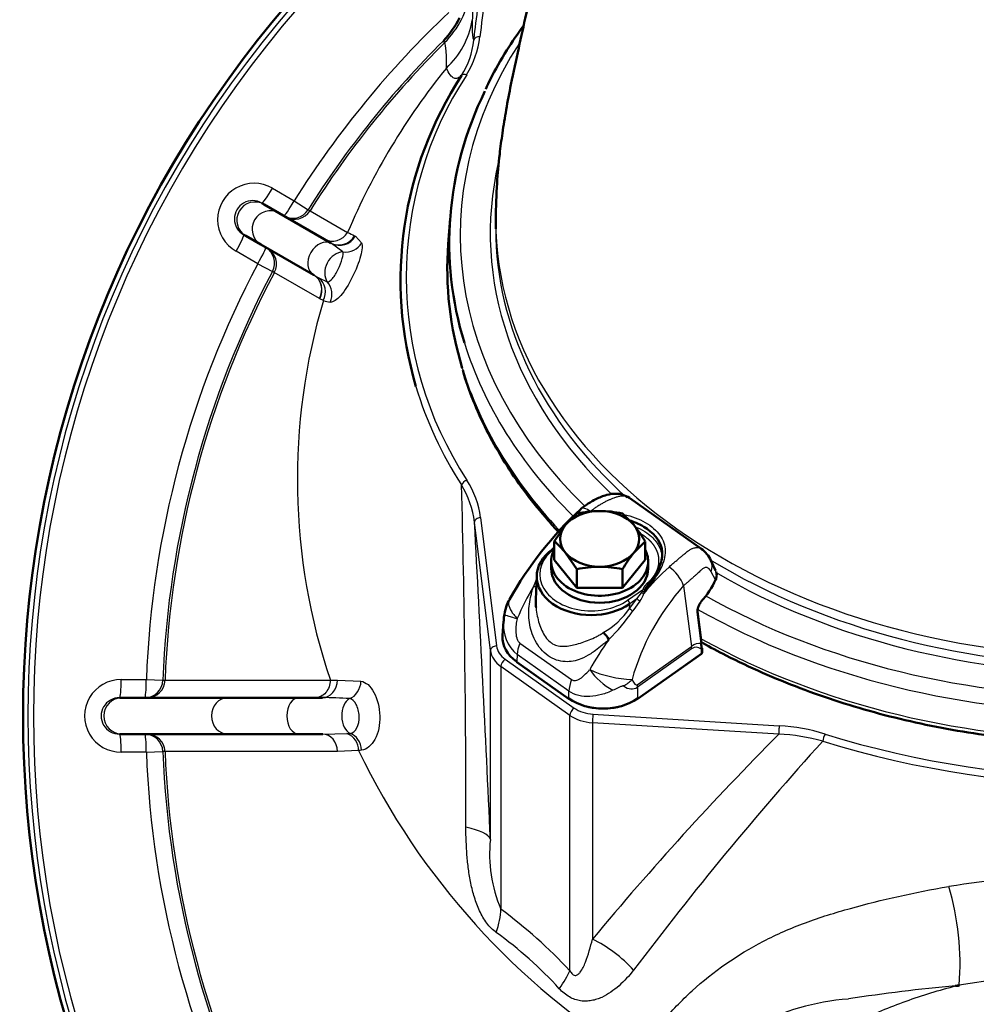
# Model space of a CAD drawing. Units: millimetres. Extents: x -4 to 844, y 0 to 1188.
# Drawn here: x 348 to 364, y 1000 to 1016 of the extents above; entities that cross this region are included whole.
import ezdxf
from ezdxf import colors
from ezdxf.entities.mleader import LeaderData, LeaderLine
from ezdxf.math import Vec2, Vec3

# ---------------------------------------------------------------- set-up
doc = ezdxf.new("R2010")
doc.units = ezdxf.units.MM
for name, color, linetype in [('Default', 7, 'Continuous'), ('H03-318-1', 7, 'Continuous'), ('H03-319-1_KOPULE', 7, 'Continuous'), ('H03-329-1', 7, 'Continuous'), ('SCREW_DIN_933_M8', 7, 'Continuous'), ('WASHER_DIN_125_1', 7, 'Continuous')]:
    doc.layers.add(name, color=color, linetype=linetype)

# ---------------------------------------------------------------- blocks, each defined once
blk = doc.blocks.new('_DOT')
at = {"color": 0}
blk.add_line((0, 0), (-1, 0), dxfattribs=at)
at = {"color": 0, "const_width": 0.333}
blk.add_lwpolyline([(-0.1665, 0, 1), (0.1665, 0, 1)], format="xyb", close=True, dxfattribs=at)
blk = doc.blocks.new('SE7')
at = {"layer": 'H03-318-1', "color": 7, "linetype": 'Continuous', "lineweight": 50}
for p, q in [((359.639, 1007.65), (358.452, 1008.489)), ((357.205, 1007.676), (357.186, 1007.662)), ((359.866, 1007.298), (359.791, 1007.46)), ((356.916, 1007.212), (356.902, 1006.819)), ((358.817, 1007.134), (358.707, 1006.995)), ((359.636, 1006.104), (359.57, 1006.621)), ((356.37, 1006.459), (356.354, 1006.219)), ((358.574, 1005.172), (359.633, 1005.921)), ((359.634, 1006.043), (359.635, 1006.028)), ((359.646, 1005.946), (359.644, 1006.014)), ((356.591, 1005.781), (357.451, 1005.172))]:
    blk.add_line(p, q, dxfattribs=at)
at = {"layer": 'H03-318-1', "color": 7, "linetype": 'Continuous', "lineweight": 25}
for p, q in [((359.869, 1007.144), (359.795, 1007.275)), ((359.34, 1007.045), (359.469, 1006.042)), ((358.417, 1006.806), (358.676, 1006.99)), ((358.568, 1006.828), (358.646, 1006.927)), ((358.646, 1006.927), (358.657, 1006.949)), ((358.657, 1006.949), (358.676, 1006.99)), ((358.69, 1006.949), (358.686, 1006.918)), ((358.707, 1006.995), (358.69, 1006.949)), ((358.449, 1006.666), (358.568, 1006.828)), ((358.449, 1006.666), (358.452, 1006.746)), ((358.568, 1006.828), (358.452, 1006.746)), ((358.619, 1006.789), (358.501, 1006.629)), ((359.63, 1006.09), (359.564, 1006.607)), ((356.64, 1006.099), (357.492, 1005.496)), ((356.595, 1005.907), (356.587, 1005.791)), ((357.448, 1005.304), (356.595, 1005.907)), ((358.575, 1005.41), (359.469, 1006.042)), ((359.472, 1006.003), (358.578, 1005.371)), ((358.578, 1005.182), (359.637, 1005.931)), ((359.637, 1005.931), (359.635, 1005.998)), ((356.587, 1005.791), (357.448, 1005.182)), ((357.448, 1005.182), (357.448, 1005.304)), ((358.578, 1005.371), (358.578, 1005.182))]:
    blk.add_line(p, q, dxfattribs=at)
at = {"layer": 'H03-318-1', "color": 7, "linetype": 'Continuous', "lineweight": 50}
for centre, radius, start, end in [((361.92, 1003.738), 6.262, 133.0918, 150.5617), ((359.346, 1007.26), 0.487, 24.1492, 54.1726), ((359.696, 1007.221), 0.19, 336.0695, 354.5639), ((359.717, 1007.214), 0.169, 354.4727, 19.8171), ((357.023, 1006.501), 0.641, 150.9557, 173.2178), ((359.746, 1006.635), 0.176, 153.297, 184.2871), ((359.768, 1006.637), 0.195, 137.5705, 156.6881), ((356.778, 1006.47), 0.405, 164.8575, 181.293), ((357.733, 1005.958), 0.422, 27.7229, 47.9452), ((358.706, 1005.996), 0.928, 0.1539, 5.8155), ((359.616, 1005.945), 0.03, 305.2644, 1.9518)]:
    blk.add_arc(centre, radius, start, end, dxfattribs=at)
at = {"layer": 'H03-318-1', "color": 7, "linetype": 'Continuous', "lineweight": 25}
for centre, radius, start, end in [((361.61, 1004.549), 3.763, 131.8419, 140.9785), ((358.738, 1006.82), 0.643, 20.4796, 55.8081), ((359.601, 1007.197), 0.283, 1.1228, 22.5247), ((359.041, 1006.168), 2.344, 155.4629, 158.3513), ((362.256, 1004.434), 3.914, 138.1463, 164.244), ((361.14, 1004.534), 4.954, 149.712, 156.569), ((358.302, 1007.036), 0.402, 322.0184, 342.9256), ((358.673, 1007.067), 0.119, 262.2054, 278.005), ((359.81, 1006.616), 0.246, 138.2484, 182.0104), ((357.307, 1007.484), 1.405, 300.2862, 324.3906), ((355.687, 1008.565), 3.415, 315.094, 325.468), ((360.894, 1010.011), 4.143, 233.8419, 234.7218), ((357.011, 1006.403), 0.647, 174.819, 230.0361), ((362.134, 1003.236), 4.974, 144.0802, 150.8467), ((358.545, 1007.323), 1.827, 245.6063, 268.238), ((358.698, 1006.295), 1.108, 215.0082, 241.7932)]:
    blk.add_arc(centre, radius, start, end, dxfattribs=at)
for centre, major_axis, ratio, start_param, end_param in [((357.835, 1008.081), (0.191, -0.232), 0.380967, 2.15239, 3.162336), ((357.816, 1007.231), (0.85, 0.001), 0.707106, 2.35528, 5.496873), ((357.214, 1007.621), (0.0289, -0.0408), 0.5, 2.460527, 3.141591), ((359.521, 1007.329), (-0.27, -0.13), 0.839315, 2.411486, 3.142984), ((356.802, 1007.061), (-0.129, 0.026), 0.13749, -4.19878, -3.592952), ((358.669, 1006.937), (0.0488, -0.011), 0.329704, 4.291707, 5.136609), ((358.676, 1007.025), (0.0491, -0.0097), 0.700341, 4.849521, 5.511452), ((358.417, 1006.771), (-0.0289, 0.0408), 0.5, 3.757072, 5.327869), ((358.604, 1006.803), (0.0399, -0.0302), 0.05579, 3.666092, 5.140724), ((359.602, 1006.789), (-0.0222, 0.0202), 0.546834, 3.11003, 3.775549), ((359.541, 1006.617), (-0.0298, -0.0038), 0.630639, 2.38515, 3.160616), ((356.948, 1006.144), (-0.289, -0.408), 0.5, 5.157824, 5.632799), ((359.473, 995.849), (-0.137, -10.242), 0.137436, 3.12693, 3.241221), ((359.607, 1006.1), (-0.0298, -0.0038), 0.630639, 2.38515, 3.141593), ((359.119, 1006.241), (0.289, -0.408), 0.5, 0.650386, 0.755106), ((359.826, 995.612), (0.28, -10.418), 0.103916, 3.060512, 3.210852), ((359.616, 1005.945), (-0.0173, 0.0245), 0.5, 3.141596, 3.791979), ((359.614, 1006.013), (-0.03, -0.001), 0.689226, 2.332406, 3.141593), ((359.616, 1005.945), (-0.03, -0.001), 0.689226, 2.332406, 3.141593), ((357.801, 1005.542), (-0.289, -0.408), 0.5, 5.157824, 5.632799), ((358.139, 1005.695), (0.46, 0.197), 0.733222, 4.859469, 5.222126), ((358.363, 1007.67), (-0.199, 2.264), 0.098988, 2.847677, 3.199212), ((358.013, 1007.868), (-0.503, 2.524), 0.246507, 2.894862, 3.246397), ((358.225, 1005.609), (0.289, -0.408), 0.5, 0.650386, 0.755106)]:
    blk.add_ellipse(centre, major_axis=major_axis, ratio=ratio, start_param=start_param, end_param=end_param, dxfattribs=at)
at = {"layer": 'H03-318-1', "color": 7, "linetype": 'Continuous', "lineweight": 50}
for centre, major_axis, ratio, start_param, end_param in [((357.816, 1007.196), (0.9, -0.001), 0.706137, 2.35675, 5.498342), ((357.214, 1007.621), (0.0289, -0.0408), 0.5, 3.141591, 3.757072), ((357.973, 1007.58), (2.001, 0.087), 0.736502, 5.651727, 5.924221), ((357.153, 1006.19), (0.801, -0.002), 0.706308, 3.094149, 3.928223), ((359.614, 1006.013), (-0.03, -0.001), 0.689226, 3.141593, 3.903202), ((356.608, 1005.805), (0.0173, 0.0245), 0.5, 2.491206, 3.141589), ((357.469, 1005.197), (0.0173, 0.0245), 0.5, 2.491206, 3.141589), ((358.013, 1005.582), (-0.8, 0), 0.706596, 0.786007, 2.355586), ((358.557, 1005.197), (-0.0173, 0.0245), 0.5, 3.141595, 3.791979), ((358.013, 1005.561), (0.77, 0), 0.707969, 4.401905, 5.022873)]:
    blk.add_ellipse(centre, major_axis=major_axis, ratio=ratio, start_param=start_param, end_param=end_param, dxfattribs=at)
for points, knots in [([(358.445, 1008.494), (358.407, 1008.516), (358.343, 1008.551), (358.216, 1008.571), (358.058, 1008.547), (357.853, 1008.462), (357.73, 1008.376), (357.642, 1008.311)], [0, 0, 0, 0, 0.136979, 0.270305, 0.446617, 0.662626, 1, 1, 1, 1]), ([(358.817, 1007.134), (358.874, 1007.215), (358.921, 1007.297), (358.98, 1007.456), (358.993, 1007.532), (358.974, 1007.75), (358.885, 1007.878), (358.666, 1008.033), (358.58, 1008.077), (358.478, 1008.112), (358.469, 1008.116), (358.46, 1008.119)], [0, 0, 0, 0, 0.125, 0.125, 0.25, 0.25, 0.5, 0.5, 0.625, 0.625, 0.6373636, 0.6373636, 0.6373636, 0.6373636]), ([(356.902, 1006.818), (356.902, 1006.803), (356.901, 1006.759), (356.903, 1006.715), (356.905, 1006.686)], [0.10855189, 0.10855189, 0.10855189, 0.10855189, 0.13197596, 0.173746, 0.173746, 0.173746, 0.173746])]:
    blk.add_open_spline(points, degree=3, knots=knots, dxfattribs=at)
at = {"layer": 'H03-318-1', "color": 7, "linetype": 'Continuous', "lineweight": 25}
for points, degree, knots in [([(358.452, 1008.489), (358.442, 1008.496), (358.414, 1008.512), (358.362, 1008.527), (358.301, 1008.524), (358.242, 1008.509), (358.193, 1008.493), (358.154, 1008.477), (358.125, 1008.465), (358.094, 1008.452), (358.052, 1008.432), (358.002, 1008.405), (357.951, 1008.375), (357.901, 1008.343), (357.852, 1008.308), (357.82, 1008.282), (357.804, 1008.269)], 3, [0.2314351, 0.2314351, 0.2314351, 0.2314351, 0.2890047, 0.3767822, 0.4647447, 0.5254493, 0.581038, 0.6253962, 0.6482219, 0.670847, 0.7224787, 0.7788544, 0.8333268, 0.8883068, 0.9438431, 1, 1, 1, 1]), ([(358.352, 1008.219), (358.386, 1008.213), (358.419, 1008.205), (358.574, 1008.162), (358.688, 1008.108), (358.873, 1007.977), (358.943, 1007.9), (359.03, 1007.734), (359.045, 1007.643), (359.021, 1007.453), (358.98, 1007.351), (358.858, 1007.147), (358.779, 1007.045), (358.69, 1006.949)], 3, [0.3416242, 0.3416242, 0.3416242, 0.3416242, 0.375, 0.375, 0.5, 0.5, 0.625, 0.625, 0.75, 0.75, 0.875, 0.875, 1, 1, 1, 1]), ([(358.535, 1008.02), (358.551, 1008.014), (358.624, 1007.985), (358.767, 1007.905), (358.923, 1007.748), (358.982, 1007.586), (358.985, 1007.492), (358.984, 1007.47)], 3, [0.3969635, 0.3969635, 0.3969635, 0.3969635, 0.4194979, 0.5003746, 0.6222697, 0.749684, 0.7876247, 0.7876247, 0.7876247, 0.7876247]), ([(358.777, 1007.12), (358.819, 1007.16), (358.851, 1007.206), (358.883, 1007.251), (358.902, 1007.299), (358.922, 1007.348), (358.93, 1007.398), (358.937, 1007.448), (358.932, 1007.498), (358.927, 1007.549), (358.909, 1007.598), (358.891, 1007.647), (358.862, 1007.692), (358.832, 1007.738), (358.791, 1007.78), (358.75, 1007.821), (358.7, 1007.857), (358.668, 1007.879), (358.633, 1007.899)], 2, [0, 0, 0, 0.0625, 0.0625, 0.125, 0.125, 0.1875, 0.1875, 0.25, 0.25, 0.3125, 0.3125, 0.375, 0.375, 0.4375, 0.4375, 0.5, 0.5, 0.5393267, 0.5393267, 0.5393267]), ([(359.099, 1007.352), (359.108, 1007.36), (359.126, 1007.376), (359.152, 1007.398), (359.177, 1007.42), (359.202, 1007.442), (359.226, 1007.463), (359.251, 1007.483), (359.28, 1007.508), (359.315, 1007.538), (359.351, 1007.569), (359.385, 1007.597), (359.42, 1007.623), (359.458, 1007.648), (359.507, 1007.669), (359.56, 1007.679), (359.605, 1007.67), (359.629, 1007.657), (359.638, 1007.651)], 3, [0, 0, 0, 0, 0.0320058, 0.0638011, 0.0953996, 0.1268133, 0.1580527, 0.1891265, 0.2200418, 0.2741773, 0.3278415, 0.3733106, 0.4175298, 0.4727222, 0.5325728, 0.6196627, 0.7078711, 0.768534, 0.768534, 0.768534, 0.768534]), ([(359.795, 1007.275), (359.792, 1007.279), (359.788, 1007.287), (359.78, 1007.298), (359.773, 1007.308), (359.765, 1007.317), (359.754, 1007.328), (359.738, 1007.34), (359.717, 1007.348), (359.695, 1007.347), (359.673, 1007.337), (359.652, 1007.322), (359.631, 1007.304), (359.607, 1007.282), (359.578, 1007.255), (359.544, 1007.223), (359.505, 1007.189), (359.466, 1007.154), (359.425, 1007.118), (359.383, 1007.082), (359.355, 1007.058), (359.34, 1007.045)], 3, [0, 0, 0, 0, 0.031438, 0.061814, 0.091152, 0.119481, 0.146834, 0.215883, 0.277325, 0.334949, 0.385704, 0.42601, 0.473328, 0.519156, 0.576551, 0.647885, 0.717732, 0.789447, 0.860351, 0.930511, 1, 1, 1, 1]), ([(358.676, 1006.99), (358.678, 1007), (358.684, 1007.011), (358.688, 1007.02), (358.695, 1007.03), (358.703, 1007.042), (358.715, 1007.057), (358.736, 1007.081), (358.777, 1007.12)], 2, [0, 0, 0, 0.142857, 0.142857, 0.285714, 0.285714, 0.5, 0.5, 1, 1, 1]), ([(358.106, 1006.154), (358.088, 1006.138), (358.052, 1006.106), (357.977, 1006.046), (357.897, 1005.982), (357.781, 1005.903), (357.617, 1005.815), (357.423, 1005.777), (357.24, 1005.812), (357.102, 1005.883), (356.982, 1005.994), (356.889, 1006.132), (356.826, 1006.283), (356.781, 1006.485), (356.784, 1006.692), (356.818, 1006.865), (356.84, 1006.962), (356.855, 1007.009), (356.862, 1007.033)], 3, [0, 0, 0, 0, 0.028918, 0.057799, 0.115833, 0.155, 0.234309, 0.359525, 0.427855, 0.499385, 0.571083, 0.639622, 0.704215, 0.765648, 0.884041, 0.942163, 0.97107, 1, 1, 1, 1]), ([(356.465, 1006.817), (356.459, 1006.809), (356.455, 1006.799), (356.45, 1006.774), (356.449, 1006.759), (356.453, 1006.726), (356.458, 1006.708), (356.472, 1006.67), (356.482, 1006.65), (356.506, 1006.609), (356.52, 1006.589), (356.546, 1006.557), (356.555, 1006.546), (356.574, 1006.526), (356.584, 1006.515), (356.594, 1006.505)], 3, [0.2768908, 0.2768908, 0.2768908, 0.2768908, 0.375, 0.375, 0.5, 0.5, 0.625, 0.625, 0.75, 0.75, 0.875, 0.875, 0.9375, 0.9375, 0.9997907, 0.9997907, 0.9997907, 0.9997907]), ([(356.384, 1006.577), (356.384, 1006.574), (356.386, 1006.572), (356.396, 1006.564), (356.409, 1006.558), (356.445, 1006.544), (356.468, 1006.537), (356.525, 1006.521), (356.558, 1006.513), (356.594, 1006.504)], 3, [0.1010068, 0.1010068, 0.1010068, 0.1010068, 0.25, 0.25, 0.5, 0.5, 0.75, 0.75, 0.9999885, 0.9999885, 0.9999885, 0.9999885]), ([(356.905, 1006.686), (356.906, 1006.671), (356.912, 1006.612), (356.93, 1006.513), (356.965, 1006.39), (357.013, 1006.275), (357.075, 1006.173), (357.129, 1006.12), (357.186, 1006.08), (357.248, 1006.051), (357.345, 1006.041), (357.446, 1006.051), (357.553, 1006.073), (357.665, 1006.105), (357.782, 1006.148), (357.881, 1006.192), (357.958, 1006.235), (357.996, 1006.259), (358.015, 1006.271)], 3, [0.173746, 0.173746, 0.173746, 0.173746, 0.196947, 0.2603741, 0.3225414, 0.3835184, 0.4425718, 0.499894, 0.5003336, 0.5577768, 0.6169321, 0.6779087, 0.7399058, 0.8032985, 0.8681583, 0.9336451, 0.9667178, 1, 1, 1, 1]), ([(356.594, 1006.504), (356.586, 1006.469), (356.58, 1006.434), (356.572, 1006.364), (356.57, 1006.328), (356.572, 1006.256), (356.576, 1006.22), (356.592, 1006.168), (356.598, 1006.151), (356.616, 1006.121), (356.627, 1006.108), (356.64, 1006.099)], 3, [0, 0, 0, 0, 0.25, 0.25, 0.5, 0.5, 0.75, 0.75, 0.875, 0.875, 1, 1, 1, 1]), ([(357.492, 1005.496), (357.499, 1005.491), (357.506, 1005.488), (357.519, 1005.483), (357.527, 1005.481), (357.548, 1005.479), (357.562, 1005.481), (357.59, 1005.489), (357.603, 1005.495), (357.629, 1005.509), (357.642, 1005.517), (357.678, 1005.544), (357.701, 1005.565), (357.747, 1005.61), (357.769, 1005.634), (357.79, 1005.659)], 3, [0, 0, 0, 0, 0.0625, 0.0625, 0.125, 0.125, 0.25, 0.25, 0.375, 0.375, 0.5, 0.5, 0.75, 0.75, 1, 1, 1, 1]), ([(358.174, 1005.318), (358.143, 1005.304), (358.112, 1005.29), (358.049, 1005.267), (358.017, 1005.256), (357.921, 1005.23), (357.858, 1005.219), (357.733, 1005.213), (357.669, 1005.218), (357.552, 1005.246), (357.497, 1005.27), (357.448, 1005.304)], 3, [0, 0, 0, 0, 0.125, 0.125, 0.25, 0.25, 0.5, 0.5, 0.75, 0.75, 1, 1, 1, 1]), ([(358.349, 1005.39), (358.348, 1005.391), (358.346, 1005.391), (358.342, 1005.391), (358.34, 1005.391), (358.335, 1005.39), (358.331, 1005.388), (358.32, 1005.385), (358.313, 1005.382), (358.291, 1005.372), (358.276, 1005.366), (358.232, 1005.346), (358.203, 1005.332), (358.174, 1005.318)], 3, [0, 0, 0, 0, 0.03125, 0.03125, 0.0625, 0.0625, 0.125, 0.125, 0.25, 0.25, 0.5, 0.5, 1, 1, 1, 1])]:
    blk.add_open_spline(points, degree=degree, knots=knots, dxfattribs=at)
at = {"layer": 'H03-319-1_KOPULE', "color": 7, "linetype": 'Continuous', "lineweight": 25}
for p, q in [((355.395, 1016.009), (355.377, 1016.04)), ((352.555, 1013.605), (352.914, 1013.397)), ((352.914, 1013.397), (353.145, 1013.252)), ((353.145, 1013.252), (353.176, 1013.234)), ((353.176, 1013.234), (353.797, 1012.876)), ((353.911, 1012.821), (353.924, 1012.814)), ((353.924, 1012.814), (354.028, 1012.704)), ((352.315, 1012.36), (351.956, 1012.567)), ((353.719, 1012.555), (353.531, 1012.695)), ((352.315, 1012.36), (352.556, 1012.232)), ((352.587, 1012.215), (352.556, 1012.232)), ((353.332, 1011.784), (352.587, 1012.215)), ((353.237, 1012.173), (353.32, 1012.128)), ((353.32, 1012.128), (353.461, 1012.062)), ((353.336, 1011.782), (353.332, 1011.784)), ((353.396, 1011.753), (353.336, 1011.782)), ((356.152, 1005.973), (355.89, 1008.092)), ((355.989, 1008.169), (356.252, 1006.05)), ((356.152, 1002.856), (356.152, 1005.973)), ((356.396, 1005.831), (357.535, 1005.026)), ((356.325, 1005.71), (356.325, 1001.707)), ((357.464, 1004.905), (356.325, 1005.71)), ((350.061, 1005.495), (350.475, 1005.495)), ((350.475, 1005.495), (350.749, 1005.485)), ((350.749, 1005.485), (350.784, 1005.485)), ((350.784, 1005.485), (353.512, 1005.485)), ((353.512, 1005.485), (353.628, 1005.488)), ((353.628, 1005.488), (354.017, 1005.468)), ((357.464, 1000.689), (357.464, 1004.905)), ((357.836, 1004.782), (357.836, 1001.212)), ((360.909, 1004.592), (357.836, 1004.782)), ((357.845, 1004.923), (360.918, 1004.733)), ((353.386, 1004.596), (353.785, 1004.605)), ((353.785, 1004.605), (353.839, 1004.607)), ((350.475, 1004.297), (350.061, 1004.297)), ((350.475, 1004.297), (350.749, 1004.307)), ((350.784, 1004.307), (350.749, 1004.307)), ((353.63, 1004.307), (350.784, 1004.307)), ((353.978, 1004.324), (353.63, 1004.307)), ((365.111, 1000.638), (363.886, 1000.451))]:
    blk.add_line(p, q, dxfattribs=at)
at = {"layer": 'H03-319-1_KOPULE', "color": 7, "linetype": 'Continuous', "lineweight": 50}
for p, q in [((352.383, 1013.359), (352.417, 1013.339)), ((352.417, 1013.339), (352.666, 1013.195)), ((352.666, 1013.195), (353.512, 1012.707)), ((352.117, 1012.82), (352.083, 1012.839)), ((352.366, 1012.676), (352.117, 1012.82)), ((353.232, 1012.176), (352.366, 1012.676)), ((353.531, 1012.695), (353.512, 1012.707)), ((353.232, 1012.176), (353.237, 1012.173)), ((350.035, 1005.196), (350.074, 1005.196)), ((350.074, 1005.196), (351.817, 1005.196)), ((351.817, 1005.196), (352.987, 1005.196)), ((352.987, 1005.196), (353.38, 1005.196)), ((350.074, 1004.596), (350.035, 1004.596)), ((351.817, 1004.596), (350.074, 1004.596)), ((352.987, 1004.596), (351.817, 1004.596)), ((353.386, 1004.596), (352.987, 1004.596)), ((363.886, 1000.451), (363.827, 1000.439)), ((363.886, 1000.444), (363.886, 1000.451))]:
    blk.add_line(p, q, dxfattribs=at)
for centre, radius, start, end in [((366.441, 1004.896), 18, 139.054, 220.9375), ((354.238, 1017.119), 1.569, 316.5477, 333.4161), ((360.841, 1012.087), 6.171, 146.8127, 196.5031), ((360.714, 1035.561), 35.26, 275.0639, 275.1601)]:
    blk.add_arc(centre, radius, start, end, dxfattribs=at)
at = {"layer": 'H03-319-1_KOPULE', "color": 7, "linetype": 'Continuous', "lineweight": 25}
for centre, radius, start, end in [((366.441, 1004.896), 17.92, 139.0298, 220.9702), ((366.441, 1004.896), 17.829, 138.985, 221.015), ((366.441, 1004.896), 15.977, 133.391, 147.8513), ((354.47, 1016.619), 1.405, 312.8793, 349.9546), ((366.441, 1004.896), 15.703, 134.7934, 147.8513), ((366.441, 1004.896), 15.668, 134.8257, 147.8465), ((354.469, 1016.21), 1.419, 328.3195, 353.5796), ((354.469, 1016.28), 1.519, 328.2115, 353.3932), ((364.251, 1008.448), 11.353, 141.0199, 157.0468), ((360.875, 1012.137), 6.11, 146.8295, 213.2362), ((352.251, 1013.088), 0.599, 59.5241, 240.4759), ((352.229, 1013.101), 0.3, 59.1337, 240.8663), ((353.545, 1013.025), 0.292, 241.3632, 329.2894), ((364.369, 1034.726), 24.273, 244.1802, 244.4783), ((366.441, 1004.896), 15.977, 152.1487, 177.8513), ((366.441, 1004.896), 15.703, 152.1487, 177.8513), ((366.441, 1004.896), 15.668, 152.1535, 177.8465), ((353.133, 1011.895), 0.298, 331.5809, 51.3453), ((363.335, 1008.802), 10.368, 163.4631, 198.6585), ((353.562, 1012.212), 0.488, 250.0679, 263.8853), ((360.841, 1012.087), 6.171, 196.5031, 213.1794), ((132.188, 1003.036), 223.561, 0.00534, 1.45417), ((354.309, 1007.892), 1.593, 7.2208, 30.9042), ((354.489, 1007.973), 1.513, 7.4294, 32.5842), ((-205.267, 977.373), 561.997, 2.5989, 3.13334), ((350.056, 1004.896), 0.599, 89.5241, 270.4759), ((350.03, 1004.896), 0.3, 89.1337, 270.8663), ((353.387, 998.917), 6.28, 85.9637, 90.0644), ((353.675, 1004.323), 0.303, 0.273, 68.6454), ((360.732, 1001.571), 3.168, 72.6698, 86.6317), ((397.73, 968.037), 51.885, 135.2076, 140.2542), ((401.536, 968.384), 53.804, 137.8676, 143.0893), ((360.795, 1001.502), 3.093, 74.226, 87.8829), ((366.441, 1020.011), 16.259, 252.8101, 287.1898), ((366.441, 1020.006), 16.131, 252.8166, 287.1833), ((366.441, 1004.896), 15.977, 182.1487, 207.8513), ((366.441, 1004.896), 15.703, 182.1487, 207.8513), ((366.441, 1004.896), 15.668, 182.1535, 207.8465), ((364.939, 1009.605), 12.168, 205.7234, 238.3914), ((358.448, 1002.615), 2.309, 174.0153, 203.1574), ((366.266, 986.232), 16.051, 91.9031, 99.144), ((359.543, 1000.818), 4.358, 355.1813, 16.8188), ((350.851, 994.442), 9.098, 43.3664, 53.0017), ((352.328, 995.881), 6.705, 42.2858, 54.2107), ((366.131, 974.273), 26.267, 95.0331, 98.9155), ((364.927, 988.472), 12.017, 94.9709, 95.253), ((362.363, 996.244), 3.99, 94.3568, 141.3604)]:
    blk.add_arc(centre, radius, start, end, dxfattribs=at)
for centre, major_axis, ratio, start_param, end_param in [((354.34, 1017.071), (1.304, 0.742), 0.99782, 4.976832, 5.614188), ((355.978, 1016.035), (-0.0992, 0.0122), 0.704433, 4.79906, 6.223855), ((355.76, 1015.409), (-0.0848, 0.053), 0.646757, 5.096545, 6.243617), ((352.533, 1013.619), (-0.15, -0.26), 0.087098, 0, 1.567611), ((352.267, 1013.079), (-0.15, -0.26), 0.997969, 3.141593, 6.283185), ((352.892, 1013.411), (-0.15, -0.26), 0.087095, 0, 1.567529), ((352.516, 1012.935), (-0.15, -0.26), 0.980413, 3.141593, 6.283185), ((352.892, 1013.411), (0.15, 0.26), 0.997967, 3.141593, 4.674963), ((352.922, 1013.394), (0.15, 0.26), 0.997967, 3.141593, 4.67488), ((351.933, 1012.579), (0.15, 0.26), 0.087098, 4.715574, 6.283185), ((353.389, 1012.432), (-0.15, -0.26), 0.766044, 3.177367, 6.275541), ((353.662, 1012.967), (0.15, 0.26), 0.961372, 3.141593, 4.706653), ((353.674, 1012.959), (0.164, 0.251), 0.962214, 3.226125, 4.762461), ((352.292, 1012.372), (-0.15, -0.26), 0.087095, 1.574064, 3.141593), ((352.292, 1012.372), (0.15, 0.26), 0.997967, 4.749815, 6.283185), ((352.322, 1012.355), (0.15, 0.26), 0.997967, 4.749898, 6.283185), ((353.771, 1012.839), (0.278, 0.112), 0.948601, 4.17396, 5.392482), ((353.667, 1012.271), (0.15, 0.26), 0.766044, 0.436409, 2.816495), ((353.082, 1011.916), (0.15, 0.26), 0.943108, 4.749898, 6.283185), ((353.086, 1011.914), (0.148, 0.261), 0.942865, 4.742306, 6.268436), ((353.255, 1011.852), (-0.045, -0.297), 0.94129, 1.281103, 2.487879), ((355.764, 1008.717), (0.0847, 0.0531), 0.646423, 1.185722, 2.469494), ((355.989, 1008.098), (0.0992, 0.0123), 0.704416, 1.48386, 3.054657), ((356.252, 1005.979), (0.0992, 0.0123), 0.704416, 1.48386, 3.054657), ((356.75, 1006.01), (-0.6, 0), 0.707107, 0.087266, 0.785398), ((356.75, 1006.081), (-0.5, 0), 0.707107, 0.087266, 0.785398), ((356.396, 1005.76), (0.0577, 0.0816), 0.5, 0.955317, 2.526113), ((350.035, 1005.496), (0, 0.3), 0.087098, 3.141593, 4.709204), ((350.449, 1005.496), (0, -0.3), 0.087095, 0, 1.567529), ((350.449, 1005.496), (0, 0.3), 0.997967, 3.141593, 4.674963), ((350.485, 1005.496), (0, 0.3), 0.997967, 3.141593, 4.67488), ((353.38, 1005.496), (0, -0.3), 0.826438, 0, 1.544444), ((353.768, 1005.465), (-0.049, -0.296), 0.825943, 0.446814, 1.718199), ((350.074, 1004.896), (0, -0.3), 0.997969, 3.141593, 6.283185), ((351.817, 1004.896), (0, -0.3), 0.891722, 3.141593, 6.283185), ((352.987, 1004.896), (0, -0.3), 0.642788, 3.141593, 6.283185), ((353.891, 1004.896), (0, 0.3), 0.642788, 0.323609, 2.872213), ((357.535, 1004.955), (0.0577, 0.0816), 0.5, 0.955317, 2.526113), ((357.889, 1005.276), (-0.5, 0), 0.707107, 0.785398, 1.48353), ((357.889, 1005.205), (-0.6, 0), 0.707107, 0.785398, 1.48353), ((357.845, 1004.853), (0.0062, 0.0998), 0.061628, 0.787304, 2.358101), ((353.788, 1004.318), (-0.03, 0.298), 0.795029, 4.672858, 5.94041), ((360.918, 1004.663), (0.0062, 0.0998), 0.061628, 0.787304, 2.358101), ((350.035, 1004.296), (0, -0.3), 0.087098, 1.573982, 3.141593), ((350.449, 1004.296), (0, -0.3), 0.087095, 1.574064, 3.141593), ((350.449, 1004.296), (0, 0.3), 0.997967, 4.749815, 6.283185), ((350.485, 1004.296), (0, 0.3), 0.997967, 4.749898, 6.283185), ((353.386, 1004.296), (0, 0.3), 0.816524, 4.749898, 6.283185), ((361.675, 1004.524), (0.0301, 0.0954), 0.288558, 0.830875, 2.168498), ((354.658, 1002.764), (1.498, 0.07), 0.23837, 0.0635, 0.744499), ((355.265, 1000.957), (0.899, 1.201), 0.470564, -0.943917, -0.602445), ((357.705, 1000.155), (1.119, -0.999), 0.637891, 1.407534, 1.986887), ((356.404, 999.939), (1.086, 1.035), 0.24378, -0.881812, -0.541654)]:
    blk.add_ellipse(centre, major_axis=major_axis, ratio=ratio, start_param=start_param, end_param=end_param, dxfattribs=at)
for points, knots in [([(356.228, 1018.139), (356.196, 1017.877), (356.164, 1017.614), (356.131, 1017.351), (356.08, 1016.936), (356.029, 1016.521), (355.978, 1016.106)], [0, 0, 0, 0, 0.387558, 0.387558, 0.387558, 1, 1, 1, 1]), ([(355.879, 1016.051), (355.885, 1016.098), (355.891, 1016.145), (355.897, 1016.192), (355.92, 1016.38), (355.943, 1016.568), (355.966, 1016.756), (356.021, 1017.199), (356.075, 1017.642), (356.13, 1018.086)], [0, 0, 0, 0, 0.069275, 0.069275, 0.069275, 0.346377, 0.346377, 0.346377, 1, 1, 1, 1]), ([(355.822, 1016.846), (355.836, 1016.819), (355.845, 1016.766), (355.856, 1016.609), (355.857, 1016.505), (355.853, 1016.374)], [0, 0, 0, 0, 0.5, 0.5, 1, 1, 1, 1]), ([(355.853, 1016.374), (355.852, 1016.326), (355.851, 1016.283), (355.852, 1016.208), (355.853, 1016.175), (355.858, 1016.122), (355.861, 1016.101), (355.869, 1016.069), (355.874, 1016.058), (355.879, 1016.051)], [0, 0, 0, 0, 0.25, 0.25, 0.5, 0.5, 0.75, 0.75, 1, 1, 1, 1]), ([(355.426, 1015.59), (355.429, 1015.708), (355.428, 1015.801), (355.417, 1015.94), (355.408, 1015.986), (355.395, 1016.009)], [0, 0, 0, 0, 0.5, 0.5, 1, 1, 1, 1]), ([(355.677, 1015.465), (355.657, 1015.447), (355.636, 1015.432), (355.595, 1015.416), (355.573, 1015.415), (355.531, 1015.431), (355.51, 1015.449), (355.468, 1015.505), (355.447, 1015.543), (355.426, 1015.59)], [0, 0, 0, 0, 0.25, 0.25, 0.5, 0.5, 0.75, 0.75, 1, 1, 1, 1]), ([(354.028, 1012.704), (354.045, 1012.667), (354.038, 1012.589), (353.981, 1012.383), (353.932, 1012.255), (353.815, 1012.018), (353.748, 1011.909), (353.617, 1011.761), (353.556, 1011.722), (353.51, 1011.727)], [0, 0, 0, 0, 0.25, 0.25, 0.5, 0.5, 0.75, 0.75, 1, 1, 1, 1]), ([(353.461, 1012.062), (353.483, 1012.058), (353.514, 1012.078), (353.58, 1012.155), (353.613, 1012.211), (353.67, 1012.33), (353.694, 1012.393), (353.722, 1012.496), (353.727, 1012.535), (353.719, 1012.555)], [0, 0, 0, 0, 0.25, 0.25, 0.5, 0.5, 0.75, 0.75, 1, 1, 1, 1]), ([(353.512, 1005.485), (353.511, 1005.447), (353.503, 1005.409), (353.477, 1005.339), (353.459, 1005.307), (353.413, 1005.253), (353.386, 1005.232), (353.328, 1005.204), (353.296, 1005.196), (353.265, 1005.196)], [0, 0, 0, 0, 0.25, 0.25, 0.5, 0.5, 0.75, 0.75, 1, 1, 1, 1]), ([(354.017, 1005.468), (354.097, 1005.457), (354.175, 1005.39), (354.288, 1005.179), (354.324, 1005.034), (354.331, 1004.751), (354.302, 1004.611), (354.193, 1004.406), (354.113, 1004.341), (354.026, 1004.33)], [0, 0, 0, 0, 0.25, 0.25, 0.5, 0.5, 0.75, 0.75, 1, 1, 1, 1]), ([(353.839, 1004.607), (353.883, 1004.611), (353.923, 1004.644), (353.977, 1004.748), (353.99, 1004.82), (353.984, 1004.962), (353.965, 1005.033), (353.908, 1005.139), (353.87, 1005.174), (353.829, 1005.181)], [0, 0, 0, 0, 0.25, 0.25, 0.5, 0.5, 0.75, 0.75, 1, 1, 1, 1]), ([(354.026, 1004.33), (354.01, 1004.328), (353.994, 1004.326), (353.978, 1004.324), (353.978, 1004.324), (353.978, 1004.324), (353.978, 1004.324)], [0, 0, 0, 0, 0.999926, 0.999926, 0.999926, 1, 1, 1, 1]), ([(356.25, 1001.32), (356.221, 1001.34), (356.193, 1001.364), (356.14, 1001.417), (356.116, 1001.445), (356.071, 1001.506), (356.049, 1001.538), (356.01, 1001.606), (355.991, 1001.641), (355.941, 1001.75), (355.913, 1001.825), (355.866, 1001.977), (355.846, 1002.055), (355.814, 1002.211), (355.801, 1002.289), (355.78, 1002.443), (355.772, 1002.52), (355.754, 1002.751), (355.749, 1002.904), (355.748, 1003.057)], [0, 0, 0, 0, 0.0625, 0.0625, 0.125, 0.125, 0.1875, 0.1875, 0.25, 0.25, 0.375, 0.375, 0.5, 0.5, 0.625, 0.625, 0.75, 0.75, 1, 1, 1, 1]), ([(358.562, 999.243), (358.689, 999.457), (358.833, 999.653), (359.139, 1000.023), (359.305, 1000.197), (359.834, 1000.681), (360.224, 1000.951), (360.877, 1001.29), (361.108, 1001.392), (361.59, 1001.572), (361.84, 1001.648), (362.608, 1001.861), (363.145, 1001.983), (363.715, 1002.079)], [0, 0, 0, 0, 0.125, 0.125, 0.25, 0.25, 0.5, 0.5, 0.625, 0.625, 0.75, 0.75, 1, 1, 1, 1]), ([(357.464, 1000.689), (357.475, 1000.668), (357.488, 1000.647), (357.524, 1000.615), (357.545, 1000.609), (357.578, 1000.614), (357.591, 1000.622), (357.614, 1000.642), (357.624, 1000.653), (357.671, 1000.713), (357.697, 1000.773), (357.769, 1000.952), (357.804, 1001.081), (357.836, 1001.212)], [0, 0, 0, 0, 0.0625, 0.0625, 0.125, 0.125, 0.1875, 0.1875, 0.25, 0.25, 0.5, 0.5, 1, 1, 1, 1]), ([(358.516, 1000.697), (358.442, 1000.605), (358.362, 1000.52), (358.231, 1000.404), (358.186, 1000.368), (358.091, 1000.303), (358.041, 1000.274), (357.962, 1000.238), (357.935, 1000.228), (357.88, 1000.209), (357.851, 1000.202), (357.793, 1000.191), (357.763, 1000.188), (357.718, 1000.186), (357.703, 1000.186), (357.672, 1000.188), (357.656, 1000.19), (357.609, 1000.197), (357.578, 1000.204), (357.517, 1000.225), (357.486, 1000.239), (357.395, 1000.291), (357.339, 1000.337), (357.289, 1000.392)], [0, 0, 0, 0, 0.25, 0.25, 0.375, 0.375, 0.5, 0.5, 0.5625, 0.5625, 0.625, 0.625, 0.6875, 0.6875, 0.71875, 0.71875, 0.75, 0.75, 0.8125, 0.8125, 0.875, 0.875, 1, 1, 1, 1]), ([(359.209, 993.419), (359.179, 993.484), (359.123, 993.606), (359.054, 993.78), (359, 993.931), (358.935, 994.139), (358.869, 994.403), (358.794, 994.846), (358.77, 995.399), (358.85, 996.061), (359.038, 996.708), (359.28, 997.228), (359.524, 997.628), (359.702, 997.879), (359.843, 998.056), (359.933, 998.163), (360.048, 998.294), (360.316, 998.576), (360.778, 998.986), (361.321, 999.364), (361.795, 999.641), (362.076, 999.788), (362.254, 999.874), (362.319, 999.905), (362.415, 999.949), (362.626, 1000.041), (363.091, 1000.224), (363.518, 1000.358), (363.814, 1000.436), (363.827, 1000.439)], [0, 0, 0, 0, 0.023526, 0.04427, 0.062225, 0.077388, 0.117463, 0.154584, 0.23124, 0.308315, 0.384969, 0.461545, 0.499839, 0.538237, 0.560204, 0.571124, 0.582009, 0.614678, 0.690916, 0.767411, 0.805885, 0.844625, 0.854375, 0.859225, 0.863977, 0.88297, 0.920908, 0.996633, 1, 1, 1, 1])]:
    blk.add_open_spline(points, degree=3, knots=knots, dxfattribs=at)
at = {"layer": 'H03-329-1', "color": 7, "linetype": 'Continuous', "lineweight": 50}
for p, q in [((355.488, 1013.108), (355.456, 1012.685)), ((356.241, 1013.084), (356.241, 1012.936))]:
    blk.add_line(p, q, dxfattribs=at)
at = {"layer": 'H03-329-1', "color": 7, "linetype": 'Continuous', "lineweight": 25}
for centre, major_axis, start_param, end_param in [((366.441, 1012.835), (10.786, 0), 2.713205, 3.769209), ((366.441, 1012.866), (10.291, 0), 2.981525, 3.776828), ((366.441, 1013.084), (-10.2, 0), 0, 3.141135), ((366.441, 1012.936), (-10.2, 0), 0, 0.663545), ((366.441, 1012.702), (10.968, 0), 3.355554, 3.762027), ((366.441, 1012.277), (11, 0), 3.354264, 3.728582), ((366.441, 1012.936), (-10.2, 0), 0.859216, 2.28232), ((366.441, 1012.866), (10.291, 0), 4.020599, 5.407976), ((366.441, 1012.835), (10.786, 0), 4.03698, 5.387798), ((366.441, 1012.702), (10.968, 0), 4.034885, 5.390316), ((366.441, 1012.277), (11, 0), 4.044461, 5.380317)]:
    blk.add_ellipse(centre, major_axis=major_axis, ratio=0.707107, start_param=start_param, end_param=end_param, dxfattribs=at)
at = {"layer": 'H03-329-1', "color": 7, "linetype": 'Continuous', "lineweight": 50}
for centre, major_axis, start_param, end_param in [((366.441, 1012.702), (10.968, 0), 2.812296, 3.355554), ((366.441, 1012.277), (11, 0), 3.089161, 3.354264)]:
    blk.add_ellipse(centre, major_axis=major_axis, ratio=0.707107, start_param=start_param, end_param=end_param, dxfattribs=at)
for points, knots in [([(357.341, 1020.628), (357.334, 1020.348), (357.323, 1019.914), (357.258, 1019.276), (357.191, 1018.776), (357.125, 1018.363), (357.061, 1017.999), (356.995, 1017.659), (356.927, 1017.321), (356.842, 1016.926), (356.74, 1016.465), (356.615, 1015.907), (356.503, 1015.387), (356.414, 1014.918), (356.351, 1014.531), (356.298, 1014.126), (356.252, 1013.642), (356.245, 1013.306), (356.241, 1013.084)], [0, 0, 0, 0, 0.096376, 0.177077, 0.239861, 0.293061, 0.342476, 0.388129, 0.434729, 0.484336, 0.555063, 0.632719, 0.715637, 0.771146, 0.820738, 0.864201, 0.924208, 1, 1, 1, 1]), ([(356.698, 1016.288), (356.602, 1016.156), (356.409, 1015.868), (356.197, 1015.508), (356.103, 1015.303), (356.076, 1015.243)], [0.94153556, 0.94153556, 0.94153556, 0.94153556, 0.96468652, 0.9910629, 1, 1, 1, 1]), ([(355.697, 1010.6), (355.71, 1010.554), (355.764, 1010.357), (355.915, 1009.975), (356.143, 1009.494), (356.42, 1009.02), (356.739, 1008.56), (357.03, 1008.203), (357.213, 1007.999), (357.269, 1007.94)], [0, 0, 0, 0, 0.0059628, 0.0298294, 0.0537215, 0.0776422, 0.1015918, 0.1255684, 0.1355972, 0.1355972, 0.1355972, 0.1355972]), ([(359.652, 1006.101), (359.78, 1006.029), (360.101, 1005.858), (360.636, 1005.604), (361.259, 1005.349), (361.905, 1005.123), (362.57, 1004.927), (363.251, 1004.763), (363.946, 1004.631), (364.651, 1004.532), (365.364, 1004.465), (366.082, 1004.432), (366.801, 1004.432), (367.519, 1004.465), (368.232, 1004.532), (368.937, 1004.631), (369.632, 1004.764), (370.313, 1004.928), (370.978, 1005.123), (371.624, 1005.349), (372.248, 1005.605), (372.781, 1005.859), (373.103, 1006.03), (373.23, 1006.101)], [0.2535102, 0.2535102, 0.2535102, 0.2535102, 0.2697884, 0.2938519, 0.3179166, 0.341981, 0.3660445, 0.3901069, 0.4141681, 0.4382281, 0.4622874, 0.4863462, 0.5104051, 0.5344645, 0.5585248, 0.5825863, 0.6066497, 0.6307152, 0.6547832, 0.6788539, 0.702927, 0.7270025, 0.7431997, 0.7431997, 0.7431997, 0.7431997])]:
    blk.add_open_spline(points, degree=3, knots=knots, dxfattribs=at)
at = {"layer": 'SCREW_DIN_933_M8', "color": 7, "linetype": 'Continuous', "lineweight": 50}
for p, q in [((358.331, 1008.237), (358.518, 1008.048)), ((357.205, 1007.777), (357.393, 1008.048)), ((357.205, 1007.777), (357.205, 1007.47)), ((358.706, 1007.777), (358.518, 1007.588)), ((358.706, 1007.777), (358.706, 1007.47)), ((357.58, 1007.318), (357.393, 1007.588)), ((357.58, 1007.01), (357.205, 1007.47)), ((358.706, 1007.47), (358.331, 1007.01)), ((357.58, 1007.318), (357.58, 1007.01)), ((358.331, 1007.318), (358.331, 1007.01)), ((358.331, 1007.01), (357.58, 1007.01))]:
    blk.add_line(p, q, dxfattribs=at)
for centre, radius, start, end in [((358.406, 1007.228), 1.304, 129.3133, 141.0274), ((357.969, 1006.423), 1.855, 90.4036, 102.0819), ((357.942, 1006.421), 1.857, 77.9217, 89.5928), ((356.646, 1006.551), 2.397, 30.771, 38.6534), ((356.379, 1006.768), 1.304, 38.9726, 50.6867), ((360.39, 1006.091), 2.397, 141.3466, 149.229), ((357.969, 1005.503), 1.855, 90.4036, 102.0819), ((357.942, 1005.502), 1.857, 77.9217, 89.5928)]:
    blk.add_arc(centre, radius, start, end, dxfattribs=at)
for major_axis, start_param, end_param in [((-0.65, 0), 4.712389, 5.759587), ((-0.65, 0), 3.665191, 4.712389), ((0.65, 0), 2.617994, 3.665191), ((-0.65, 0), 2.617994, 3.665191), ((-0.65, 0), 0.523599, 1.570796), ((0.65, 0), 4.712389, 5.759587)]:
    blk.add_ellipse((357.955, 1007.818), major_axis=major_axis, ratio=0.707107, start_param=start_param, end_param=end_param, dxfattribs=at)
at = {"layer": 'WASHER_DIN_125_1', "color": 7, "linetype": 'Continuous', "lineweight": 50}
for p, q in [((357.155, 1007.444), (357.155, 1007.33)), ((358.755, 1007.33), (358.755, 1007.444))]:
    blk.add_line(p, q, dxfattribs=at)
for centre, start_param, end_param in [((357.955, 1007.444), 2.788172, 6.283185), ((357.955, 1007.444), 0, 0.353421), ((357.955, 1007.33), 3.141593, 6.283185)]:
    blk.add_ellipse(centre, major_axis=(0.8, 0), ratio=0.707107, start_param=start_param, end_param=end_param, dxfattribs=at)

msp = doc.modelspace()

# ---------------------------------------------------------------- block references
at = {"layer": 'Default'}
msp.add_blockref('SE7', (0, 0), dxfattribs=at)

# ---------------------------------------------------------------- leaders
at = {"layer": 'Default', "color": 7, "linetype": 'Continuous', "lineweight": 25}
ml = msp.add_multileader_mtext('Standard', dxfattribs=at)
ml.set_content('{\\pxsm0.9;\\fSolid Edge ANSI|b0||i0||c0|p34;\\W1.;ANBAURAHMEN ECKA 51/51/51 Lh 4SEITIG 50 mm\\P}', color=256)
ml.set_leader_properties()
ml.set_arrow_properties(name='DOT')
ml.build(insert=Vec2(0, 0))
ml.multileader.update_dxf_attribs({"leader_type": 0, "dogleg_length": 0, "arrow_head_size": 7.5})
ctx = ml.context
ctx.base_point, ctx.char_height, ctx.arrow_head_size, ctx.landing_gap_size, ctx.plane_origin = Vec3(666.3681, 1176.3713), 7.5, 7.5, 2.625, Vec3(-59.7822, 0)
notes = []
notes.append((ctx, [(0, (0, 0, 0), (0, 0), (1, 0), 1, [])]))
ctx.mtext.insert = Vec3(608.586, 1180.1588)
ml = msp.add_multileader_mtext('Standard', dxfattribs=at)
ml.set_content('{\\pxsm0.9;\\fSolid Edge ANSI|b0||i0||c0|p34;\\W1.;ECKA 51/51/51 Lh MIT GUSSKUPPEL\\P}', color=256)
ml.set_leader_properties()
ml.set_arrow_properties(name='DOT')
ml.build(insert=Vec2(0, 0))
ml.multileader.update_dxf_attribs({"leader_type": 0, "dogleg_length": 0, "arrow_head_size": 7.5})
ctx = ml.context
ctx.base_point, ctx.char_height, ctx.arrow_head_size, ctx.landing_gap_size, ctx.plane_origin = Vec3(290.0739, 1174.7504), 7.5, 7.5, 2.625, Vec3(-40.986, 0)
notes.append((ctx, [(0, (0, 0, 0), (0, 0), (1, 0), 1, [])]))
ctx.mtext.insert = Vec3(251.088, 1178.5379)
for ctx, leaders in notes:
    for number, flags, end, landing, length, lines in leaders:
        leader = LeaderData()
        leader.index, (leader.has_last_leader_line, leader.has_dogleg_vector, leader.attachment_direction) = number, flags
        leader.last_leader_point, leader.dogleg_vector, leader.dogleg_length = Vec3(end), Vec3(landing), length
        for number, points, colour, breaks in lines:
            line = LeaderLine()
            line.index, line.vertices, line.color, line.breaks = number, Vec3.list(points), colors.encode_raw_color(colour), breaks
            leader.lines.append(line)
        ctx.leaders.append(leader)

doc.saveas('drawing.dxf')
